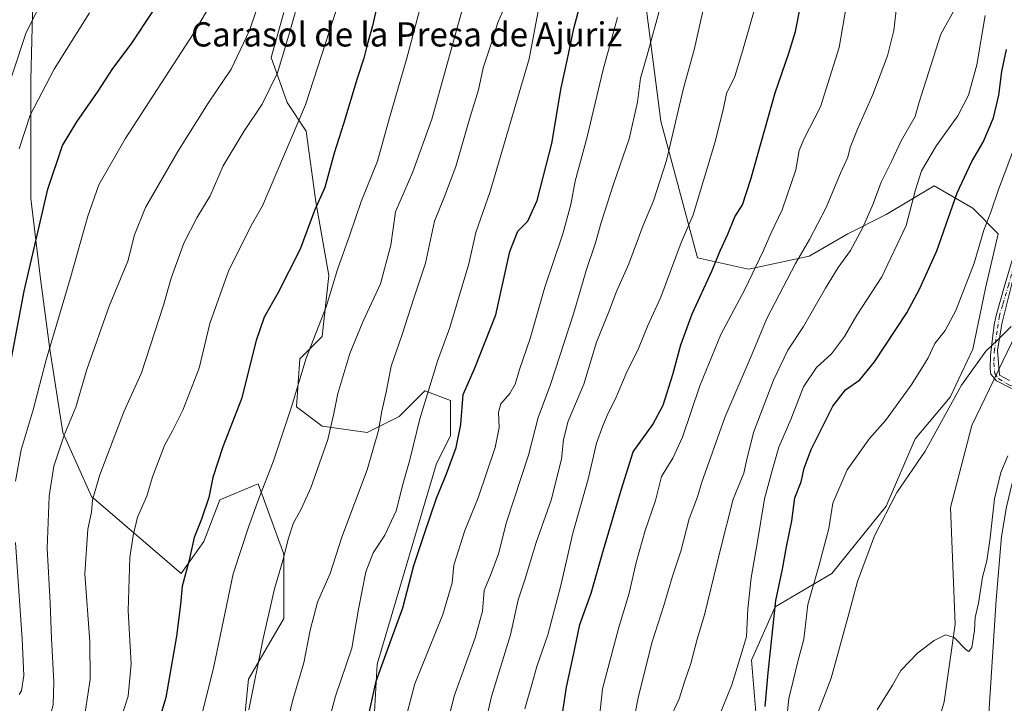
# Model space of a CAD drawing. Units: metres. Extents: x 614385 to 617839, y 4722437 to 4724807.
# Drawn here: x 616952 to 617277, y 4724251 to 4724477 of the extents above; entities that cross this region are included whole.
import ezdxf
from ezdxf.enums import TextEntityAlignment as Align

# ---------------------------------------------------------------- set-up
doc = ezdxf.new("R2010")
doc.units = ezdxf.units.M
doc.header["$MEASUREMENT"] = 0
doc.linetypes.add('DGN Style 4', pattern=[2.638475, 1.318413, -0.659207, 0.001648, -0.659207])
for name, color, linetype, lineweight in [('Arbolado forestal CxS', 92, 'Continuous', 0), ('Camino Cxs', 7, 'Continuous', 0), ('Camino eje', 30, 'DGN Style 4', 13), ('Corriente natural lineal', 142, 'Continuous', 13), ('Curva de nivel maestra', 30, 'Continuous', 30), ('Curva de nivel normal', 30, 'Continuous', 0), ('Matorral CxS', 135, 'Continuous', 0), ('Pastizal CxS', 92, 'Continuous', 0), ('Texto cartográfico', 7, 'Continuous', 0)]:
    doc.layers.add(name, color=color, linetype=linetype, lineweight=lineweight)
doc.styles.add('Style-Arial', font='txt')

msp = doc.modelspace()

# ---------------------------------------------------------------- linework, layer by layer
at = {"layer": 'Arbolado forestal CxS', "color": 92, "linetype": 'Continuous', "lineweight": 0}
for points in [[(617214.6819, 4724168.7211, 780.3058), (617224.0999, 4724165.1883, 778.8814), (617236.1623, 4724206.1607, 781.4223), (617250.8607, 4724229.1615, 782.3899), (617257.3039, 4724251.7233, 783.5994), (617261.0381, 4724277.3149, 785.395), (617259.4187, 4724315.9357, 787.6617), (617266.4821, 4724343.0235, 789.0604), (617295.7239, 4724403.5849, 790.7683), (617312.3781, 4724425.4043, 791.8835), (617319.4417, 4724473.6911, 794.8458), (617322.9743, 4724521.9777, 797.7336), (617313.5575, 4724600.8851, 802.0447), (617292.3679, 4724618.5501, 805.5554), (617274.7109, 4724678.6137, 810.5403), (617281.7739, 4724689.2137, 809.972)], [(617154.5129, 4724514.3759, 846.9114), (617163.6911, 4724443.5283, 837.4476), (617175.8373, 4724398.3765, 828.0164), (617192.6411, 4724394.6897, 821.4392), (617212.7661, 4724398.9263, 814.7227), (617225.4761, 4724406.3403, 812.0995), (617238.1861, 4724412.6951, 808.7631), (617254.0733, 4724422.2269, 803.4556), (617266.7841, 4724414.8129, 798.096), (617275.2569, 4724406.3399, 793.8647), (617271.0197, 4724388.3341, 792.832), (617266.7835, 4724368.2103, 791.1565), (617259.3683, 4724352.3225, 791.0563), (617247.7171, 4724338.5535, 792.361), (617238.1849, 4724316.3109, 790.744), (617220.1787, 4724294.0683, 793.8074), (617201.5115, 4724283.0313, 800.8586), (617193.6993, 4724265.4715, 804.4752), (617195.8169, 4724238.9917, 800.4487)], [(617154.5129, 4724514.3759, 846.9114), (617163.6911, 4724443.5283, 837.4476), (617175.8373, 4724398.3765, 828.0164), (617192.6411, 4724394.6897, 821.4392), (617212.7661, 4724398.9263, 814.7227), (617225.4761, 4724406.3403, 812.0995), (617238.1861, 4724412.6951, 808.7631), (617254.0733, 4724422.2269, 803.4556), (617266.7841, 4724414.8129, 798.096), (617275.2569, 4724406.3399, 793.8647), (617271.0197, 4724388.3341, 792.832), (617266.7835, 4724368.2103, 791.1565), (617259.3683, 4724352.3225, 791.0563), (617247.7171, 4724338.5535, 792.361), (617238.1849, 4724316.3109, 790.744), (617220.1787, 4724294.0683, 793.8074), (617201.5115, 4724283.0313, 800.8586), (617193.6993, 4724265.4715, 804.4752), (617195.8169, 4724238.9917, 800.4487), (617204.2895, 4724219.9269, 794.5599), (617214.6821, 4724186.3871, 784.8584), (617214.6819, 4724168.7211, 780.3058)], [(617083.8795, 4723939.8627, 795.5264), (617083.8801, 4723997.2473, 813.4023), (617089.8959, 4724053.3057, 820.9011), (617111.0865, 4724115.7253, 821.1516), (617095.7833, 4724164.0121, 833.1431), (617091.8633, 4724171.8557, 835.3264), (617067.5313, 4724220.5417, 848.1646), (617069.8869, 4724264.1173, 851.5593), (617089.5617, 4724330.4797, 852.2699), (617094.1377, 4724339.6137, 851.7553), (617094.1379, 4724351.2645, 852.2491), (617085.6651, 4724354.4415, 855.8789), (617077.1919, 4724345.9687, 858.3266), (617066.5999, 4724340.6727, 861.8737), (617051.7719, 4724342.7909, 866.5802), (617043.2981, 4724349.1459, 870.1245), (617044.3573, 4724365.0339, 871.3982), (617051.7723, 4724372.4477, 869.9238), (617053.8907, 4724392.5725, 871.5803), (617049.6541, 4724416.9331, 875.7329), (617046.4775, 4724440.2341, 879.6873), (617040.1225, 4724449.7671, 883.1398), (617034.8267, 4724464.5951, 887.2824), (617039.0629, 4724479.4239, 887.3372)], [(617039.0629, 4724479.4239, 887.3372), (617034.8267, 4724464.5951, 887.2824), (617040.1225, 4724449.7671, 883.1398), (617046.4775, 4724440.2341, 879.6873), (617049.6541, 4724416.9331, 875.7329), (617053.8907, 4724392.5725, 871.5803), (617051.7723, 4724372.4477, 869.9238), (617044.3573, 4724365.0339, 871.3982), (617043.2981, 4724349.1459, 870.1245), (617051.7719, 4724342.7909, 866.5802), (617066.5999, 4724340.6727, 861.8737), (617077.1919, 4724345.9687, 858.3266), (617085.6651, 4724354.4415, 855.8789), (617094.1379, 4724351.2645, 852.2491), (617094.1377, 4724339.6137, 851.7553), (617089.5617, 4724330.4797, 852.2699), (617069.8869, 4724264.1173, 851.5593), (617067.5313, 4724220.5417, 848.1646)], [(617206.5593, 4723972.2429, 777.1096), (617197.5229, 4724010.4855, 775.9598), (617189.0243, 4724038.5993, 776.7877), (617187.9097, 4724071.5501, 776.5013), (617186.8641, 4724103.2349, 778.5583), (617214.6819, 4724168.7211, 780.3058), (617224.0999, 4724165.1883, 778.8814), (617236.1623, 4724206.1607, 781.4223), (617250.8607, 4724229.1615, 782.3899), (617257.3039, 4724251.7233, 783.5994), (617261.0381, 4724277.3149, 785.395), (617259.4187, 4724315.9357, 787.6617), (617266.4821, 4724343.0235, 789.0604), (617295.7239, 4724403.5849, 790.7683)]]:
    msp.add_polyline3d(points, dxfattribs=at)
at = {"layer": 'Camino Cxs', "color": 7, "linetype": 'Continuous', "lineweight": 0}
for points in [[(617279.5659, 4724355.1671, 796.177), (617274.6051, 4724357.7467, 793.222), (617272.8191, 4724359.9295, 790.7362), (617272.5215, 4724361.6163, 790.3376), (617272.6207, 4724366.2795, 790.4101), (617273.9105, 4724376.3007, 792.0115), (617274.5059, 4724379.3765, 792.0612), (617277.1847, 4724388.7031, 792.4914), (617279.8637, 4724397.6327, 792.4333)], [(617279.5659, 4724355.1671, 796.177), (617274.6051, 4724357.7467, 793.222), (617272.8191, 4724359.9295, 790.7362), (617272.5215, 4724361.6163, 790.3376), (617272.6207, 4724366.2795, 790.4101), (617273.9105, 4724376.3007, 792.0115), (617274.5059, 4724379.3765, 792.0612), (617277.1847, 4724388.7031, 792.4914), (617279.8637, 4724397.6327, 792.4333)], [(617280.8029, 4724394.2549, 791.7881), (617276.4655, 4724376.5557, 790.8756), (617274.9837, 4724367.8245, 790.4493), (617275.6863, 4724359.6651, 794.3757), (617278.9153, 4724357.8567, 797.8779)], [(617280.8029, 4724394.2549, 791.7881), (617276.4655, 4724376.5557, 790.8756), (617274.9837, 4724367.8245, 790.4493), (617275.6863, 4724359.6651, 794.3757), (617278.9153, 4724357.8567, 797.8779)]]:
    msp.add_polyline3d(points, dxfattribs=at)
at = {"layer": 'Camino eje', "color": 30, "linetype": 'DGN Style 4', "lineweight": 13}
msp.add_polyline3d([(617283.9533, 4724408.3589, 792.0533), (617282.7583, 4724404.0723, 791.7375), (617281.9475, 4724401.6701, 791.8576), (617280.2807, 4724395.6375, 792.0796), (617278.6933, 4724389.6049, 792.0178), (617276.7089, 4724382.8581, 791.3313), (617275.5975, 4724379.2069, 791.533), (617274.8833, 4724374.2063, 791.1209), (617274.0101, 4724368.2531, 790.5076), (617273.7719, 4724363.7287, 791.4162), (617274.0895, 4724360.1569, 792.3096), (617275.4389, 4724358.4105, 794.2524), (617278.9313, 4724356.3467, 796.8615), (617284.4503, 4724354.5631, 795.9855), (617288.8451, 4724352.9201, 792.0122), (617292.2243, 4724351.6329, 791.4364), (617296.6061, 4724349.1297, 791.1635), (617299.6419, 4724346.1047, 790.9495), (617301.1391, 4724344.4851, 790.7614), (617302.9451, 4724341.5151, 790.1546), (617303.1901, 4724340.4433, 790.1381)], dxfattribs=at)
at = {"layer": 'Corriente natural lineal', "color": 142, "linetype": 'Continuous', "lineweight": 13}
msp.add_polyline3d([(617292.5664, 4724350.0319, 789.5044), (617287.6601, 4724343.7101, 786.5549), (617285.9401, 4724341.9701, 785.9862), (617284.5801, 4724339.9101, 785.698), (617283.5101, 4724337.6201, 785.2069), (617281.9701, 4724332.6401, 784.4301), (617277.9701, 4724316.1001, 785.0168), (617276.3601, 4724306.2801, 784.3745), (617274.5901, 4724285.3801, 783.431), (617272.3301, 4724251.2501, 780.9909), (617271.2978, 4724232.5703, 778.7672), (617268.89, 4724219.73, 776.4235), (617261.9337, 4724209.5999, 774.0279), (617258.6985, 4724202.1591, 774.1571), (617254.8164, 4724193.1007, 773.6744), (617252.2283, 4724186.3069, 772.6922), (617248.9931, 4724175.3074, 772.7568), (617247.4091, 4724170.6993, 772.2539)], dxfattribs=at)
at = {"layer": 'Curva de nivel maestra', "color": 30, "linetype": 'Continuous', "lineweight": 30, "flags": 128}
for points, elevation in [([(617066.02, 4724242.5501), (617069.6, 4724258.5001), (617075.11, 4724273.7501), (617078.44, 4724282.6801), (617082, 4724296.6801), (617085.54, 4724307.3501), (617089.51, 4724319.0201), (617092.88, 4724327.0201), (617096.08, 4724335.6801), (617097.58, 4724343.3501), (617098.34, 4724353.1801), (617102.04, 4724361.6801), (617109.15, 4724379.5201), (617113.72, 4724400.4901), (617116.44, 4724407.2401), (617119.71, 4724410.4801), (617122.76, 4724417.3101), (617127.7, 4724436.1301), (617130.75, 4724454.6001), (617132.7, 4724463.5901), (617134.89, 4724474.2001), (617139.26, 4724490.3801)], 850), ([(617070.96, 4724486.8601), (617068.36, 4724475.0701), (617066.57, 4724468.8101), (617065.54, 4724464.3901), (617063.3, 4724457.6901), (617058.77, 4724442.6901), (617055.72, 4724433.0301), (617052.66, 4724421.6901), (617049.22, 4724414.0501), (617044.48, 4724401.3001), (617037.08, 4724386.7001), (617032.52, 4724378.8201), (617029.91, 4724371.0501), (617025.03, 4724351.7901), (617018.86, 4724335.9501), (617015.54, 4724325.8201), (617014.26, 4724319.1901), (617011.83, 4724312.0201), (617009.42, 4724305.9901), (617007.67, 4724298.0501), (617005.49, 4724289.8701), (617004.9, 4724283.8201), (617003.54, 4724273.3501), (617000.02, 4724253.0801), (616996.16, 4724240.2601)], 875), ([(617130.16, 4724241.1601), (617132.5, 4724256.4701), (617135.14, 4724268.7401), (617136.86, 4724277.2201), (617140.65, 4724287.5701), (617144.7, 4724301.9101), (617150.61, 4724321.6201), (617154.5, 4724334.2401), (617161.02, 4724343.2801), (617164.5, 4724349.6901), (617167.69, 4724359.8201), (617170.26, 4724369.6801), (617174.03, 4724379.9401), (617180.52, 4724394.0201), (617183.27, 4724400.6601), (617185.82, 4724406.2701), (617188.12, 4724412.0001), (617190.68, 4724415.9501), (617193.44, 4724424.3901), (617201.54, 4724452.9501), (617206.04, 4724466.0801), (617208.2, 4724473.2201), (617209.92, 4724482.0801)], 825), ([(616948.82, 4724364.0401), (616953.17, 4724387.4201), (616961.09, 4724421.1101), (616965.89, 4724435.5301), (616970.57, 4724443.3101), (616977.63, 4724453.4401), (616982.53, 4724460.9801), (616988.54, 4724468.9901), (616995.75, 4724479.7801)], 900), ([(617198.22, 4724250.1601), (617199.22, 4724261.2401), (617201.67, 4724285.1201), (617203.93, 4724295.5401), (617205.28, 4724302.9001), (617207.02, 4724311.4301), (617207.95, 4724319.1001), (617210.08, 4724324.3701), (617211.04, 4724328.8601), (617213.42, 4724335.0201), (617220.52, 4724349.3601), (617224.74, 4724354.8201), (617229.47, 4724358.0401), (617234.36, 4724364.0201), (617245.04, 4724380.2701), (617249.19, 4724388.0101), (617254.9, 4724400.7601), (617261.65, 4724419.8701), (617266.45, 4724430.2601), (617270.22, 4724436.5801), (617273.71, 4724444.6601), (617275.44, 4724452.1201), (617276.38, 4724459.9301), (617277.98, 4724467.2001)], 800)]:
    msp.add_lwpolyline(points, dxfattribs=dict(at, elevation=elevation))
at = {"layer": 'Curva de nivel normal', "color": 30, "linetype": 'Continuous', "lineweight": 0, "flags": 128}
for points, elevation in [([(617129.15, 4724512.0501), (617120.17, 4724464.1201), (617107.23, 4724420.3601), (617102.52, 4724406.7901), (617100.2, 4724396.4201), (617093.89, 4724375.3801), (617089.84, 4724364.2201), (617084.02, 4724345.1601), (617080.68, 4724331.6001), (617078.52, 4724323.9201), (617076.18, 4724314.7401), (617072.4, 4724306.7501), (617068.55, 4724300.9601), (617066.12, 4724294.6201), (617063.74, 4724282.2601), (617061.58, 4724269.4501), (617056.19, 4724253.5001), (617053.71, 4724244.5301)], 855), ([(616949.32, 4724204.3501), (616960.98, 4724222.0201), (616969.6, 4724238.2701), (616973.54, 4724248.8701), (616975.03, 4724259.1001), (616974.87, 4724271.5401), (616973.26, 4724294.0201), (616974.26, 4724308.6801), (616975.5, 4724314.3501), (616975.83, 4724318.4501), (616978.23, 4724326.7401), (616986.13, 4724347.5301), (616992, 4724360.4201), (616999.24, 4724382.7601), (617001.76, 4724391.6801), (617006, 4724403.2601), (617010.28, 4724411.6701), (617014.7, 4724418.9401), (617019.04, 4724428.8101), (617025.78, 4724440.1501), (617031.85, 4724449.1401), (617036.98, 4724459.5501), (617040.73, 4724472.0201), (617049.3, 4724502.4601)], 885), ([(616944.57, 4724157.0601), (616958.14, 4724167.1801), (616973.53, 4724181.3901), (616984.48, 4724194.1201), (616989.94, 4724201.6801), (617003.82, 4724225.6801), (617010.46, 4724241.6801), (617015.94, 4724263.3501), (617022.31, 4724294.0201), (617027.53, 4724309.6801), (617030.84, 4724318.8501), (617035.52, 4724331.0101), (617041.57, 4724349.1801), (617046.45, 4724365.2201), (617053.1, 4724382.1801), (617056.83, 4724394.5601), (617060.88, 4724406.0201), (617064.66, 4724417.0301), (617070.04, 4724430.3601), (617073.96, 4724444.6901), (617079.75, 4724464.3601), (617088.38, 4724497.3601)], 870), ([(616951.26, 4724223.6201), (616956.81, 4724232.8901), (616958.9, 4724239.0201), (616961.44, 4724245.6801), (616962.75, 4724250.6801), (616962.98, 4724258.3301), (616962.22, 4724272.5901), (616961.78, 4724284.3701), (616960.84, 4724302.4001), (616961.45, 4724319.6601), (616963.05, 4724329.5701), (616966.4, 4724339.8401), (616970.24, 4724349.1001), (616973.9, 4724361.5201), (616981.32, 4724382.4601), (616987.49, 4724397.3501), (616989.68, 4724406.0201), (616993.36, 4724415.0801), (617003.99, 4724433.5901), (617014.06, 4724449.5301), (617021.65, 4724460.8001), (617027.67, 4724473.4701), (617035.77, 4724497.3601)], 890), ([(617104.9, 4724241.4401), (617107.72, 4724253.3901), (617114.03, 4724273.7601), (617116.48, 4724285.3501), (617118.77, 4724292.0201), (617122.5, 4724304.2901), (617127.47, 4724318.3401), (617130.84, 4724331.8601), (617131.48, 4724338.3401), (617133.1, 4724344.4101), (617138.18, 4724356.6201), (617142.38, 4724370.5201), (617146.48, 4724380.5301), (617149.05, 4724387.2601), (617153.15, 4724396.3701), (617157.75, 4724408.8501), (617161.25, 4724417.1901), (617165.54, 4724430.6001), (617171.14, 4724454.5001), (617174.76, 4724467.1901), (617181.45, 4724497.1201)], 835), ([(616963.17, 4724491.6201), (616953.74, 4724472.5801), (616945.19, 4724446.9201), (616942.46, 4724436.6901), (616940.3, 4724425.6901), (616932.84, 4724395.3501), (616929.93, 4724386.4501), (616927.78, 4724385.0201), (616924.46, 4724384.4801), (616921.96, 4724386.3601), (616919.14, 4724389.3701), (616916, 4724395.6501), (616912.45, 4724400.2201), (616910.86, 4724404.3201), (616910.2, 4724408.0201), (616908.54, 4724411.0301), (616905.87, 4724416.8401), (616901.96, 4724426.2701), (616894.15, 4724440.5001), (616886.76, 4724454.6901), (616881.86, 4724463.7601), (616876.26, 4724476.6801), (616870.14, 4724488.7901)], 910), ([(617019.99, 4724490.9101), (617009.19, 4724472.5601), (616986.57, 4724437.7301), (616977.9, 4724422.5401), (616974.23, 4724412.1801), (616968.37, 4724391.4901), (616960.52, 4724364.6701), (616956.17, 4724348.1401), (616952.19, 4724335.0001), (616950.31, 4724324.6001)], 895), ([(617101.44, 4724492.6901), (617087.95, 4724444.2401), (617081.71, 4724426.8301), (617076.02, 4724413.5801), (617074.41, 4724402.6201), (617071.02, 4724389.8301), (617065.19, 4724377.2701), (617060.9, 4724366.8301), (617056.96, 4724353.5901), (617055.64, 4724347.0001), (617053.55, 4724338.3601), (617047.93, 4724322.3501), (617044.64, 4724315.1301), (617042.25, 4724310.8201), (617040.56, 4724305.8001), (617038.78, 4724298.3601), (617036.02, 4724289.0401), (617032.27, 4724272.6201), (617027.49, 4724249.0601)], 865), ([(616941.8, 4724180.6101), (616960.86, 4724203.0701), (616976.67, 4724227.7001), (616983.84, 4724242.0001), (616987.58, 4724253.5501), (616988.58, 4724264.1801), (616987.63, 4724281.6901), (616988.09, 4724299.4201), (616989.27, 4724306.6601), (616990.71, 4724312.6801), (616993.79, 4724319.6801), (616995.69, 4724326.0001), (616999.6, 4724336.3301), (617002.27, 4724341.2201), (617005.64, 4724348.0701), (617011.06, 4724361.9501), (617014.56, 4724376.7501), (617020.91, 4724394.2801), (617028.72, 4724409.8401), (617032.03, 4724415.6101), (617046.22, 4724449.0101), (617058.07, 4724485.7501)], 880), ([(617118.68, 4724249.3201), (617121.07, 4724257.3601), (617122.69, 4724263.3701), (617126.33, 4724273.7701), (617130.6, 4724290.1301), (617134.62, 4724307.4201), (617139.63, 4724325.2401), (617142.37, 4724337.1501), (617144.55, 4724342.9001), (617146.26, 4724347.0801), (617148.59, 4724351.5501), (617152.25, 4724360.1801), (617156.34, 4724368.3901), (617159.44, 4724376.0201), (617163.66, 4724385.3501), (617170.38, 4724403.4901), (617174.39, 4724412.5701), (617181.55, 4724436.3601), (617184.26, 4724447.3601), (617185.36, 4724452.6901), (617188.13, 4724458.3601), (617190.7, 4724466.6901), (617195.5, 4724483.7001)], 830), ([(617143.53, 4724247.6801), (617144.46, 4724256.0201), (617149.7, 4724275.9401), (617153.26, 4724287.5701), (617155.54, 4724297.7001), (617158.56, 4724308.2501), (617161.89, 4724318.2001), (617163.93, 4724326.0901), (617167.66, 4724332.1401), (617170.86, 4724339.1001), (617176.53, 4724356.0701), (617183.49, 4724373.0301), (617191.42, 4724387.9001), (617197.55, 4724400.6101), (617200.14, 4724406.6901), (617203.75, 4724414.2101), (617208.29, 4724427.4301), (617209.45, 4724433.8501), (617210.92, 4724437.5901), (617216.42, 4724448.3401), (617222.7, 4724467.9201), (617225.64, 4724485.2601)], 820), ([(617112.07, 4724481.5001), (617109.83, 4724476.1401), (617107.85, 4724469.7401), (617104.95, 4724461.1501), (617103.37, 4724453.9201), (617100.66, 4724444.9801), (617095.9, 4724428.5401), (617092.17, 4724418.6901), (617088.89, 4724410.5001), (617085.9, 4724396.6001), (617082.09, 4724385.4301), (617078.08, 4724372.7601), (617074.49, 4724362.6201), (617073.04, 4724354.5201), (617071.43, 4724347.6801), (617070.39, 4724341.3101), (617066.66, 4724328.2901), (617058.28, 4724306.1401), (617054.36, 4724294.1001), (617050.14, 4724284.6001), (617047.72, 4724275.3601), (617045.64, 4724264.6001), (617042, 4724252.3501), (617036.42, 4724228.8801)], 860), ([(617093.19, 4724244.9601), (617095.43, 4724253.8401), (617102.34, 4724272.8201), (617104.72, 4724281.6501), (617105.27, 4724288.4801), (617107.59, 4724294.1301), (617110.07, 4724300.6101), (617112.69, 4724311.0301), (617119.92, 4724333.1701), (617123.14, 4724345.6801), (617127.2, 4724356.5801), (617134.89, 4724380.2501), (617138.96, 4724394.2401), (617142.14, 4724403.3501), (617143.98, 4724410.0201), (617147.99, 4724422.6901), (617153.2, 4724437.7201), (617155.95, 4724449.7901), (617157.01, 4724457.8101), (617159.19, 4724465.3901), (617163.69, 4724481.9201)], 840), ([(617241.73, 4724482.1001), (617240.72, 4724473.5501), (617238.66, 4724465.1101), (617233.81, 4724452.4101), (617228.73, 4724440.9601), (617226.3, 4724434.8901), (617225.47, 4724431.7201), (617223.12, 4724426.3401), (617218.38, 4724415.0201), (617212.89, 4724404.4301), (617208.24, 4724396.5301), (617198.78, 4724378.4001), (617193.84, 4724366.6801), (617184.81, 4724345.6301), (617177.25, 4724324.2501), (617175.78, 4724319.4201), (617173.09, 4724312.2001), (617170.27, 4724301.4801), (617167.5, 4724293.2001), (617164.7, 4724283.5201), (617160.74, 4724271.2201), (617156.23, 4724253.0201), (617153.02, 4724236.6801)], 815), ([(617167.63, 4724248.1701), (617169.8, 4724252.6801), (617171.54, 4724258.2701), (617173.56, 4724264.3701), (617175.69, 4724272.4001), (617178.17, 4724280.3801), (617183.3, 4724301.7001), (617187.56, 4724318.6401), (617191.14, 4724327.2001), (617192.01, 4724331.3101), (617194.33, 4724340.6801), (617200.97, 4724358.0201), (617205.66, 4724367.9301), (617210.87, 4724375.6601), (617218.14, 4724388.4001), (617222.36, 4724395.2301), (617226.41, 4724400.8201), (617230.49, 4724408.3801), (617233.88, 4724416.2801), (617236.5, 4724423.3601), (617239.95, 4724430.1901), (617243.18, 4724437.0301), (617247.73, 4724445.0801), (617249.01, 4724449.5501), (617256.31, 4724472.3601), (617261.61, 4724482.0301)], 810), ([(616951.59, 4724434.4301), (616955.22, 4724445.5201), (616963.18, 4724460.7301), (616974.81, 4724479.4001)], 905), ([(617078.56, 4724243.1001), (617082.32, 4724257.6201), (617091.62, 4724280.5201), (617094.74, 4724291.0401), (617095.3, 4724296.8401), (617098.89, 4724308.2601), (617103.32, 4724319.0801), (617108.95, 4724335.6801), (617110.23, 4724342.2901), (617109.98, 4724347.3701), (617110.75, 4724350.1901), (617113.72, 4724353.5401), (617115.5, 4724356.6301), (617116.92, 4724361.5201), (617120.44, 4724371.7301), (617125.39, 4724388.6801), (617131.27, 4724406.3501), (617133.89, 4724416.0101), (617135.37, 4724423.6901), (617139.32, 4724438.3601), (617144.67, 4724460.6901), (617149.32, 4724477.7701)], 845), ([(617181.38, 4724243.2001), (617187.18, 4724257.3101), (617190.18, 4724267.0201), (617191.99, 4724273.2801), (617192.44, 4724282.4101), (617193.52, 4724292.6201), (617195.64, 4724304.6501), (617197.94, 4724318.7101), (617200.54, 4724328.1601), (617202.7, 4724335.8401), (617206.7, 4724345.0001), (617210.83, 4724355.7801), (617215.19, 4724362.1201), (617220.15, 4724366.6801), (617224.43, 4724372.3501), (617228.46, 4724379.4601), (617236.75, 4724392.1101), (617244.83, 4724409.1001), (617247.86, 4724420.9001), (617249.86, 4724427.1101), (617254.79, 4724435.4801), (617261.85, 4724445.3401), (617265.39, 4724452.1701), (617268.18, 4724462.2301), (617270.9, 4724478.5301)], 805), ([(617205.02, 4724243.2901), (617205.96, 4724252.7701), (617207.46, 4724258.6201), (617208.92, 4724264.5401), (617210.91, 4724272.3701), (617212.26, 4724283.8101), (617215.94, 4724296.5101), (617219.23, 4724309.0001), (617220.5, 4724317.3501), (617225.33, 4724328.3501), (617232.62, 4724338.6801), (617238, 4724344.6801), (617246.5, 4724356.3101), (617249.97, 4724361.9401), (617252.06, 4724365.3501), (617254.31, 4724370.1101), (617257.71, 4724374.3501), (617261.22, 4724381.0201), (617267.26, 4724396.6801), (617270.52, 4724407.5201), (617272.82, 4724413.4401), (617275.27, 4724420.9901), (617281.28, 4724436.7401)], 795), ([(617279.51, 4724375.6901), (617274.94, 4724371.1601), (617271.17, 4724367.5601), (617263.14, 4724356.3201), (617251.04, 4724334.5201), (617241.75, 4724320.8801), (617234.35, 4724306.4901), (617228.72, 4724291.4401), (617225.88, 4724280.7801), (617220.02, 4724259.5401), (617212.94, 4724241.1301)], 790), ([(617235.26, 4724249.0201), (617240.24, 4724257.1801), (617243.08, 4724262.0001), (617248.68, 4724267.8401), (617254.08, 4724271.9901), (617257.84, 4724273.8401), (617260.61, 4724272.9301), (617264.63, 4724268.8401), (617265.46, 4724268.3001), (617266.47, 4724269.6801), (617267.34, 4724275.2201), (617267.61, 4724279.4901), (617268.72, 4724284.2701), (617270.04, 4724292.9201), (617271.41, 4724298.2301), (617272.55, 4724305.8401), (617273.95, 4724318.7201), (617276.12, 4724327.4301), (617278.41, 4724332.9701)], 785), ([(616950.34, 4724304.3501), (616952.53, 4724272.3501), (616953.05, 4724260.3501), (616952.36, 4724255.2601), (616951.52, 4724254.1401)], 895)]:
    msp.add_lwpolyline(points, dxfattribs=dict(at, elevation=elevation))
at = {"layer": 'Matorral CxS', "color": 135, "linetype": 'Continuous', "lineweight": 0}
for points in [[(617214.6819, 4724168.7211, 780.3058), (617224.0999, 4724165.1883, 778.8814), (617236.1623, 4724206.1607, 781.4223), (617250.8607, 4724229.1615, 782.3899), (617257.3039, 4724251.7233, 783.5994), (617261.0381, 4724277.3149, 785.395), (617259.4187, 4724315.9357, 787.6617), (617266.4821, 4724343.0235, 789.0604), (617295.7239, 4724403.5849, 790.7683), (617312.3781, 4724425.4043, 791.8835), (617319.4417, 4724473.6911, 794.8458), (617322.9743, 4724521.9777, 797.7336), (617313.5575, 4724600.8851, 802.0447), (617292.3679, 4724618.5501, 805.5554), (617274.7109, 4724678.6137, 810.5403), (617281.7739, 4724689.2137, 809.972)], [(617195.8169, 4724238.9917, 800.4487), (617193.6993, 4724265.4715, 804.4752), (617201.5115, 4724283.0313, 800.8586), (617220.1787, 4724294.0683, 793.8074), (617238.1849, 4724316.3109, 790.744), (617247.7171, 4724338.5535, 792.361), (617259.3683, 4724352.3225, 791.0563), (617266.7835, 4724368.2103, 791.1565), (617271.0197, 4724388.3341, 792.832), (617275.2569, 4724406.3399, 793.8647), (617266.7841, 4724414.8129, 798.096), (617254.0733, 4724422.2269, 803.4556), (617238.1861, 4724412.6951, 808.7631), (617225.4761, 4724406.3403, 812.0995), (617212.7661, 4724398.9263, 814.7227), (617192.6411, 4724394.6897, 821.4392), (617175.8373, 4724398.3765, 828.0164), (617163.6911, 4724443.5283, 837.4476), (617154.5129, 4724514.3759, 846.9114)], [(617154.5129, 4724514.3759, 846.9114), (617163.6911, 4724443.5283, 837.4476), (617175.8373, 4724398.3765, 828.0164), (617192.6411, 4724394.6897, 821.4392), (617212.7661, 4724398.9263, 814.7227), (617225.4761, 4724406.3403, 812.0995), (617238.1861, 4724412.6951, 808.7631), (617254.0733, 4724422.2269, 803.4556), (617266.7841, 4724414.8129, 798.096), (617275.2569, 4724406.3399, 793.8647), (617271.0197, 4724388.3341, 792.832), (617266.7835, 4724368.2103, 791.1565), (617259.3683, 4724352.3225, 791.0563), (617247.7171, 4724338.5535, 792.361), (617238.1849, 4724316.3109, 790.744), (617220.1787, 4724294.0683, 793.8074), (617201.5115, 4724283.0313, 800.8586), (617193.6993, 4724265.4715, 804.4752), (617195.8169, 4724238.9917, 800.4487), (617204.2895, 4724219.9269, 794.5599), (617214.6821, 4724186.3871, 784.8584), (617214.6819, 4724168.7211, 780.3058)], [(616956.4485, 4724496.3713, 913.7513), (616955.3891, 4724457.1815, 907.6657), (616955.3885, 4724417.9929, 902.2854), (616958.5651, 4724391.5131, 899.0794), (616961.7427, 4724368.2123, 895.5807), (616965.9793, 4724340.6735, 890.8951), (616975.5109, 4724319.4905, 885.7413), (617005.1675, 4724294.0695, 875.7508), (617012.5817, 4724304.6613, 874.6313), (617017.8777, 4724318.4301, 873.9214), (617029.4307, 4724323.2441, 871.4376), (617030.5877, 4724323.7261, 871.22), (617039.0605, 4724300.4253, 865.6699), (617039.0601, 4724279.2415, 863.8179), (617027.4099, 4724259.1177, 866.3744), (617024.2315, 4724227.3429, 864.5977)], [(616956.4485, 4724496.3713, 913.7513), (616955.3891, 4724457.1815, 907.6657), (616955.3885, 4724417.9929, 902.2854), (616958.5651, 4724391.5131, 899.0794), (616961.7427, 4724368.2123, 895.5807), (616965.9793, 4724340.6735, 890.8951), (616975.5109, 4724319.4905, 885.7413), (617005.1675, 4724294.0695, 875.7508), (617012.5817, 4724304.6613, 874.6313), (617017.8777, 4724318.4301, 873.9214), (617029.4307, 4724323.2441, 871.4376), (617030.5877, 4724323.7261, 871.22), (617039.0605, 4724300.4253, 865.6699), (617039.0601, 4724279.2415, 863.8179), (617027.4099, 4724259.1177, 866.3744), (617024.2315, 4724227.3429, 864.5977), (617038.0001, 4724198.7451, 857.1552), (617057.0649, 4724195.5671, 849.9218), (617067.5313, 4724220.5417, 848.1646)], [(617295.7239, 4724403.5849, 790.7683), (617266.4821, 4724343.0235, 789.0604), (617259.4187, 4724315.9357, 787.6617), (617261.0381, 4724277.3149, 785.395), (617257.3039, 4724251.7233, 783.5994), (617250.8607, 4724229.1615, 782.3899)]]:
    msp.add_polyline3d(points, dxfattribs=at)
at = {"layer": 'Pastizal CxS', "color": 92, "linetype": 'Continuous', "lineweight": 0}
for points in [[(617024.2315, 4724227.3429, 864.5977), (617027.4099, 4724259.1177, 866.3744), (617039.0601, 4724279.2415, 863.8179), (617039.0605, 4724300.4253, 865.6699), (617030.5877, 4724323.7261, 871.22), (617029.4307, 4724323.2441, 871.4376), (617017.8777, 4724318.4301, 873.9214), (617012.5817, 4724304.6613, 874.6313), (617005.1675, 4724294.0695, 875.7508), (616975.5109, 4724319.4905, 885.7413), (616965.9793, 4724340.6735, 890.8951), (616961.7427, 4724368.2123, 895.5807), (616958.5651, 4724391.5131, 899.0794), (616955.3885, 4724417.9929, 902.2854), (616955.3891, 4724457.1815, 907.6657), (616956.4485, 4724496.3713, 913.7513)], [(616956.4485, 4724496.3713, 913.7513), (616955.3891, 4724457.1815, 907.6657), (616955.3885, 4724417.9929, 902.2854), (616958.5651, 4724391.5131, 899.0794), (616961.7427, 4724368.2123, 895.5807), (616965.9793, 4724340.6735, 890.8951), (616975.5109, 4724319.4905, 885.7413), (617005.1675, 4724294.0695, 875.7508), (617012.5817, 4724304.6613, 874.6313), (617017.8777, 4724318.4301, 873.9214), (617029.4307, 4724323.2441, 871.4376), (617030.5877, 4724323.7261, 871.22), (617039.0605, 4724300.4253, 865.6699), (617039.0601, 4724279.2415, 863.8179), (617027.4099, 4724259.1177, 866.3744), (617024.2315, 4724227.3429, 864.5977), (617038.0001, 4724198.7451, 857.1552), (617057.0649, 4724195.5671, 849.9218), (617067.5313, 4724220.5417, 848.1646)], [(617039.0629, 4724479.4239, 887.3372), (617034.8267, 4724464.5951, 887.2824), (617040.1225, 4724449.7671, 883.1398), (617046.4775, 4724440.2341, 879.6873), (617049.6541, 4724416.9331, 875.7329), (617053.8907, 4724392.5725, 871.5803), (617051.7723, 4724372.4477, 869.9238), (617044.3573, 4724365.0339, 871.3982), (617043.2981, 4724349.1459, 870.1245), (617051.7719, 4724342.7909, 866.5802), (617066.5999, 4724340.6727, 861.8737), (617077.1919, 4724345.9687, 858.3266), (617085.6651, 4724354.4415, 855.8789), (617094.1379, 4724351.2645, 852.2491), (617094.1377, 4724339.6137, 851.7553), (617089.5617, 4724330.4797, 852.2699), (617069.8869, 4724264.1173, 851.5593), (617067.5313, 4724220.5417, 848.1646)], [(617039.0629, 4724479.4239, 887.3372), (617034.8267, 4724464.5951, 887.2824), (617040.1225, 4724449.7671, 883.1398), (617046.4775, 4724440.2341, 879.6873), (617049.6541, 4724416.9331, 875.7329), (617053.8907, 4724392.5725, 871.5803), (617051.7723, 4724372.4477, 869.9238), (617044.3573, 4724365.0339, 871.3982), (617043.2981, 4724349.1459, 870.1245), (617051.7719, 4724342.7909, 866.5802), (617066.5999, 4724340.6727, 861.8737), (617077.1919, 4724345.9687, 858.3266), (617085.6651, 4724354.4415, 855.8789), (617094.1379, 4724351.2645, 852.2491), (617094.1377, 4724339.6137, 851.7553), (617089.5617, 4724330.4797, 852.2699), (617069.8869, 4724264.1173, 851.5593), (617067.5313, 4724220.5417, 848.1646)]]:
    msp.add_polyline3d(points, dxfattribs=at)

# ---------------------------------------------------------------- texts
at = {"layer": 'Texto cartográfico', "color": 7, "linetype": 'Continuous', "lineweight": 0, "style": 'Style-Arial'}
msp.add_text('Carasol de la Presa de Ajuriz', height=8, dxfattribs=at).set_placement((617079.6368, 4724472.2401), align=Align.MIDDLE_CENTER)

doc.saveas('drawing.dxf')
